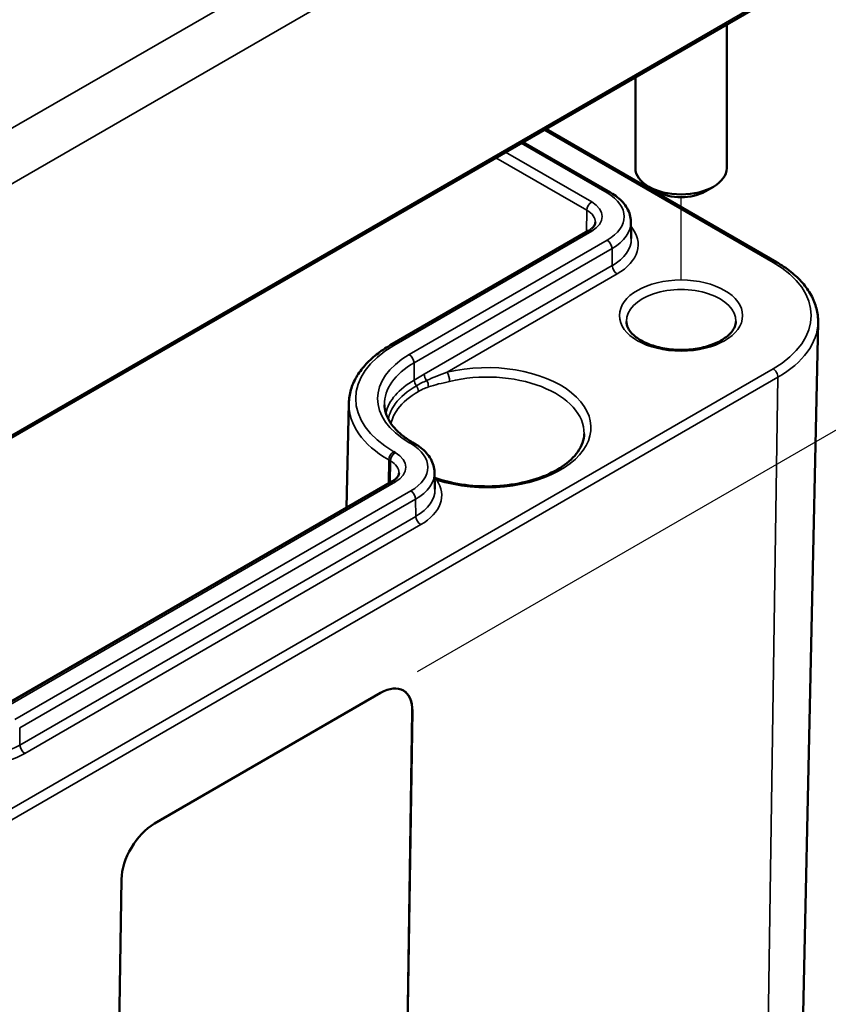
# Model space of a CAD drawing. Units: millimetres. Extents: x 0 to 430, y 0 to 297.
# Drawn here: x 92 to 110, y 48 to 70 of the extents above; entities that cross this region are included whole.
import ezdxf

# ---------------------------------------------------------------- set-up
doc = ezdxf.new("R2010")
doc.units = ezdxf.units.MM
for name, color, linetype, lineweight in [('Bemaßung (ISO)', 7, 'Continuous', 25), ('Positionsveränderungspfad (ISO)', 7, 'Continuous', 25), ('Sichtbar (ISO)', 7, 'Continuous', 50), ('Sichtbar schmal (ISO)', 7, 'Continuous', 35)]:
    doc.layers.add(name, color=color, linetype=linetype, lineweight=lineweight)
doc.styles.add('Notiztext (DIN)', font='isocpeur.ttf')
doc.dimstyles.new('Standard (DIN)', dxfattribs={"dimtxt": 3.5, "dimasz": 2.5, "dimexe": 3.175, "dimexo": 0.8, "dimgap": 0.8, "dimtad": 1, "dimrnd": 1e-08, "dimzin": 0, "dimtxsty": 'Notiztext (DIN)', "dimcen": 0.09, "dimdle": 10, "dimclrd": 256, "dimclre": 256, "dimclrt": 256, "dimadec": 0, "dimazin": 0, "dimtfac": 1, "dimtmove": 0, "dimatfit": 3, "dimfxl": 1, "dimtolj": 1, "dimtzin": 0, "dimlwd": -1, "dimlwe": -1, "dimarcsym": 0})

# ---------------------------------------------------------------- blocks, each defined once
blk = doc.blocks.new('*D22')
at = {"layer": 'Bemaßung (ISO)', "transparency": 16777216}
for p, q in [((100.779, 55.647), (120.621, 67.103)), ((117.209, 51.568), (117.379, 62.754)), ((100.532, 39.462), (120.374, 50.918))]:
    blk.add_line(p, q, dxfattribs=at)
for points in [[(116.963, 62.76), (117.796, 62.747), (117.417, 65.253)], [(116.792, 51.574), (117.625, 51.562), (117.171, 49.068)]]:
    blk.add_solid(points, dxfattribs=at)
at = {"layer": 'Defpoints', "color": 0, "transparency": 16777216}
for p in [(117.417, 65.253), (99.971, 55.181), (99.725, 38.996)]:
    blk.add_point(p, dxfattribs=at)
at = {"layer": 'Bemaßung (ISO)', "transparency": 16777216, "insert": (113.614, 55.599), "char_height": 3.5, "attachment_point": 1, "rotation": 89.1263, "style": 'Notiztext (DIN)'}
blk.add_mtext('\\A1;{\\Q-30.874;\\W0.809;\\H0.816x;40}', dxfattribs=at)

msp = doc.modelspace()

# ---------------------------------------------------------------- linework, layer by layer
at = {"layer": 'Positionsveränderungspfad (ISO)'}
msp.add_line((106.543, 64.223), (106.543, 66.02), dxfattribs=at)
at = {"layer": 'Sichtbar (ISO)'}
for p, q in [((86.358, 57.567), (108.631, 70.427)), ((107.543, 69.799), (107.543, 66.657)), ((105.543, 68.644), (105.543, 66.657)), ((108.631, 64.602), (103.587, 67.514)), ((103.086, 67.225), (105.002, 66.119)), ((106.013, 66.147), (105.836, 66.249)), ((107.073, 66.147), (107.25, 66.249)), ((105.447, 65.485), (105.455, 65.114)), ((104.513, 65.282), (100.182, 62.782)), ((109.015, 38.704), (109.54, 63.286)), ((99.276, 61.516), (99.227, 59.23)), ((100.671, 60.659), (100.706, 60.638)), ((101.151, 60.005), (101.159, 59.633)), ((100.218, 59.802), (91.555, 54.801)), ((95.022, 52.323), (99.971, 55.181)), ((100.44, 40.215), (100.663, 54.782)), ((100.666, 54.78), (100.444, 40.213)), ((94.08, 36.539), (94.302, 51.106))]:
    msp.add_line(p, q, dxfattribs=at)
for centre, major_axis, ratio, start_param, end_param in [((106.543, 66.657), (1, 0), 0.57735, 3.141593, 6.283185), ((106.543, 66.453), (0.75, 0), 0.57735, 3.926991, 5.497787), ((99.959, 54.372), (0.513, 0.858), 0.567186, 5.506363, 7.077159), ((99.956, 54.374), (0.513, 0.858), 0.567186, 5.506363, 6.279555), ((95.009, 51.514), (0.513, 0.858), 0.567186, 0.793974, 2.36477)]:
    msp.add_ellipse(centre, major_axis=major_axis, ratio=ratio, start_param=start_param, end_param=end_param, dxfattribs=at)
for points, knots in [([(105.002, 66.119), (105.054, 66.089), (105.102, 66.057), (105.192, 65.986), (105.232, 65.948), (105.305, 65.867), (105.336, 65.824), (105.389, 65.733), (105.409, 65.686), (105.438, 65.587), (105.446, 65.536), (105.447, 65.485)], [4.712389, 4.712389, 4.712389, 4.712389, 4.867, 4.867, 5.0216111, 5.0216111, 5.1762221, 5.1762221, 5.3308332, 5.3308332, 5.4854442, 5.4854442, 5.4854442, 5.4854442]), ([(104.668, 65.471), (104.668, 65.461), (104.667, 65.451), (104.66, 65.429), (104.655, 65.417), (104.641, 65.392), (104.631, 65.379), (104.607, 65.351), (104.592, 65.337), (104.556, 65.309), (104.536, 65.295), (104.513, 65.282)], [5.5101301, 5.5101301, 5.5101301, 5.5101301, 5.6647411, 5.6647411, 5.8193522, 5.8193522, 5.9739632, 5.9739632, 6.1285743, 6.1285743, 6.2831853, 6.2831853, 6.2831853, 6.2831853]), ([(109.54, 63.286), (109.542, 63.387), (109.53, 63.488), (109.479, 63.687), (109.44, 63.784), (109.338, 63.971), (109.274, 64.061), (109.125, 64.233), (109.039, 64.314), (108.849, 64.465), (108.744, 64.536), (108.631, 64.602)], [0.7730553, 0.7730553, 0.7730553, 0.7730553, 0.9326035, 0.9326035, 1.0921517, 1.0921517, 1.2516999, 1.2516999, 1.4112481, 1.4112481, 1.5707963, 1.5707963, 1.5707963, 1.5707963]), ([(107.74, 63.303), (107.739, 63.228), (107.71, 63.15), (107.595, 63.012), (107.528, 62.954), (107.363, 62.854), (107.267, 62.81), (107.052, 62.739), (106.932, 62.713), (106.684, 62.682), (106.554, 62.678), (106.299, 62.691), (106.173, 62.71), (105.94, 62.766), (105.832, 62.805), (105.647, 62.895), (105.569, 62.947), (105.448, 63.056), (105.405, 63.113), (105.357, 63.214), (105.347, 63.259), (105.346, 63.303)], [5.51013, 5.51013, 5.51013, 5.51013, 5.943399, 5.943399, 6.255022, 6.255022, 6.553901, 6.553901, 6.856003, 6.856003, 7.161175, 7.161175, 7.46689, 7.46689, 7.770424, 7.770424, 8.070106, 8.070106, 8.372144, 8.372144, 8.627037, 8.627037, 8.627037, 8.627037]), ([(100.182, 62.782), (100.073, 62.719), (99.971, 62.65), (99.786, 62.504), (99.703, 62.426), (99.556, 62.262), (99.493, 62.176), (99.389, 61.996), (99.349, 61.903), (99.293, 61.712), (99.278, 61.614), (99.276, 61.516)], [3.1415927, 3.1415927, 3.1415927, 3.1415927, 3.2962037, 3.2962037, 3.4508148, 3.4508148, 3.6054258, 3.6054258, 3.7600369, 3.7600369, 3.9146479, 3.9146479, 3.9146479, 3.9146479]), ([(100.055, 61.479), (100.056, 61.422), (100.065, 61.365), (100.098, 61.251), (100.123, 61.194), (100.188, 61.08), (100.23, 61.023), (100.328, 60.912), (100.386, 60.858), (100.517, 60.755), (100.591, 60.705), (100.671, 60.659)], [3.9393337, 3.9393337, 3.9393337, 3.9393337, 4.0939448, 4.0939448, 4.2485558, 4.2485558, 4.4031669, 4.4031669, 4.5577779, 4.5577779, 4.712389, 4.712389, 4.712389, 4.712389]), ([(104.423, 60.847), (104.42, 60.716), (104.375, 60.582), (104.203, 60.339), (104.088, 60.229), (103.802, 60.036), (103.633, 59.952), (103.256, 59.818), (103.047, 59.767), (102.61, 59.704), (102.381, 59.692), (101.928, 59.709), (101.704, 59.739), (101.409, 59.806), (101.326, 59.829), (101.246, 59.855)], [5.51013, 5.51013, 5.51013, 5.51013, 5.884538, 5.884538, 6.206554, 6.206554, 6.514757, 6.514757, 6.824066, 6.824066, 7.135273, 7.135273, 7.446948, 7.446948, 7.573689, 7.573689, 7.573689, 7.573689]), ([(100.706, 60.638), (100.758, 60.609), (100.807, 60.576), (100.896, 60.505), (100.937, 60.467), (101.009, 60.386), (101.041, 60.343), (101.093, 60.253), (101.114, 60.205), (101.142, 60.106), (101.15, 60.056), (101.151, 60.005)], [4.712389, 4.712389, 4.712389, 4.712389, 4.867, 4.867, 5.0216111, 5.0216111, 5.1762221, 5.1762221, 5.3308332, 5.3308332, 5.4854442, 5.4854442, 5.4854442, 5.4854442]), ([(100.373, 59.99), (100.372, 59.98), (100.371, 59.97), (100.365, 59.948), (100.36, 59.936), (100.345, 59.911), (100.336, 59.898), (100.311, 59.871), (100.296, 59.856), (100.261, 59.829), (100.24, 59.815), (100.218, 59.802)], [5.5101301, 5.5101301, 5.5101301, 5.5101301, 5.6647411, 5.6647411, 5.8193522, 5.8193522, 5.9739632, 5.9739632, 6.1285743, 6.1285743, 6.2831853, 6.2831853, 6.2831853, 6.2831853]), ([(101.246, 59.855), (101.232, 59.859), (101.218, 59.864), (101.188, 59.877), (101.174, 59.883), (101.157, 59.892), (101.155, 59.892), (101.154, 59.893)], [0, 0, 0, 0, 0.01263929, 0.01263929, 0.02527859, 0.02527859, 0.02658959, 0.02658959, 0.02658959, 0.02658959])]:
    msp.add_open_spline(points, degree=3, knots=knots, dxfattribs=at)
at = {"layer": 'Sichtbar schmal (ISO)'}
for p, q in [((107.869, 76.745), (85.958, 64.095)), ((86.307, 63.082), (108.581, 75.942)), ((108.662, 70.498), (86.389, 57.638)), ((103.543, 67.489), (108.556, 64.594)), ((103.042, 67.2), (104.927, 66.112)), ((104.588, 65.916), (102.703, 67.004)), ((102.493, 66.883), (104.482, 65.735)), ((104.475, 65.26), (104.482, 65.735)), ((100.257, 62.774), (104.588, 65.275)), ((104.927, 65.079), (100.596, 62.579)), ((100.702, 62.397), (105.033, 64.898)), ((105.039, 64.523), (105.033, 64.898)), ((105.039, 64.523), (100.925, 62.148)), ((101.423, 62.193), (105.145, 64.341)), ((108.556, 62.269), (86.283, 49.41)), ((100.708, 62.022), (100.702, 62.397)), ((86.389, 49.224), (108.662, 62.084)), ((100.925, 62.148), (100.708, 62.022)), ((108.662, 62.084), (108.291, 37.713)), ((100.596, 60.651), (100.631, 60.631)), ((100.293, 60.435), (100.257, 60.456)), ((100.151, 60.274), (100.143, 59.759)), ((100.151, 60.274), (100.187, 60.254)), ((100.187, 60.254), (100.179, 59.78)), ((91.63, 54.793), (100.293, 59.794)), ((100.631, 59.599), (91.969, 54.598)), ((92.075, 54.416), (100.737, 59.417)), ((100.743, 59.042), (100.737, 59.417)), ((100.743, 59.042), (92.081, 54.041)), ((92.187, 53.859), (100.849, 58.86)), ((100.666, 54.78), (100.663, 54.782)), ((92.081, 54.041), (92.075, 54.416))]:
    msp.add_line(p, q, dxfattribs=at)
for centre, major_axis, ratio, start_param, end_param in [((104.927, 65.989), (0.075, 0.13), 0.57735, 0, 0.785398), ((104.033, 65.596), (1.265, 0), 0.57735, 5.497787, 7.068583), ((104.588, 65.794), (0.075, 0.13), 0.57735, 0.785398, 2.338741), ((104.033, 65.596), (0.785, 0), 0.57735, 5.497787, 7.068583), ((104.033, 65.475), (0.636, 0), 0.57735, 6.270842, 7.068583), ((104.033, 65.475), (1.414, 0), 0.57735, 5.497787, 6.295528), ((104.588, 65.152), (-0.075, 0.13), 0.57735, 5.497787, 6.283185), ((104.033, 64.983), (1.572, 0), 0.57735, 5.497787, 6.731985), ((104.927, 64.957), (0.075, -0.13), 0.57735, 0.802851, 2.356194), ((104.033, 65.103), (1.422, 0), 0.57735, 5.497787, 6.295528), ((108.556, 64.472), (0.075, 0.13), 0.57735, 0, 0.785398), ((106.543, 63.432), (2.847, 0), 0.57735, 5.497787, 7.068583), ((105.145, 64.464), (0.075, -0.13), 0.57735, 3.944444, 5.497787), ((106.543, 63.311), (-1.197, 0), 0.57735, 3.12925, 6.295528), ((106.543, 63.307), (2.997, 0), 0.57735, 5.497787, 6.270842), ((102.265, 61.615), (-2.84, 0), 0.57735, 5.497787, 7.068583), ((100.257, 62.652), (-0.075, 0.13), 0.57735, 5.497787, 6.283185), ((102.265, 61.615), (-2.36, 0), 0.57735, 5.497787, 7.068583), ((100.596, 62.456), (0.075, -0.13), 0.57735, 0.802851, 2.356194), ((102.265, 61.495), (-2.211, 0), 0.57735, 5.497787, 6.295528), ((102.3, 60.982), (2.272, 0), 0.57735, 4.207283, 8.250339), ((108.556, 62.147), (-0.075, 0.13), 0.57735, 3.909538, 5.497787), ((102.265, 61.123), (-2.203, 0), 0.57735, 5.497787, 6.14373), ((100.814, 61.963), (0.075, -0.13), 0.57735, 3.944444, 4.892336), ((101.031, 62.089), (0.075, -0.13), 0.57735, 3.944444, 4.975821), ((100.925, 61.938), (-0.05, 0.141), 0.536727, 4.040151, 5.076869), ((101.423, 62.07), (0.035, -0.146), 0.315217, 0.934251, 2.487594), ((102.3, 60.862), (2.122, 0), 0.57735, 6.270842, 8.250339), ((100.693, 61.831), (-0.075, 0.13), 0.57735, 3.944444, 4.892336), ((102.265, 61.495), (-2.989, 0), 0.57735, 6.270842, 7.068583), ((100.596, 60.529), (0.075, 0.13), 0.57735, 0, 0.785398), ((100.631, 60.509), (0.075, 0.13), 0.57735, 0, 0.785398), ((99.737, 60.115), (1.265, 0), 0.57735, 5.497787, 7.068583), ((100.257, 60.333), (0.075, 0.13), 0.57735, 0.785398, 2.338741), ((100.293, 60.313), (0.075, 0.13), 0.57735, 0.785398, 2.338741), ((99.737, 60.115), (0.785, 0), 0.57735, 5.497787, 7.068583), ((99.737, 59.994), (0.636, 0), 0.57735, 6.270842, 7.068583), ((99.737, 59.994), (1.414, 0), 0.57735, 5.497787, 6.295528), ((101.201, 59.712), (0.046, 0.143), 0.395103, 0, 0.679605), ((100.293, 59.672), (-0.075, 0.13), 0.57735, 5.497787, 6.283185), ((99.737, 59.623), (1.422, 0), 0.57735, 5.497787, 6.295528), ((99.737, 59.502), (1.572, 0), 0.57735, 5.497787, 6.657296), ((100.631, 59.476), (0.075, -0.13), 0.57735, 0.802851, 2.356194), ((100.849, 58.983), (0.075, -0.13), 0.57735, 3.944444, 5.497787), ((91.075, 54.622), (-1.422, 0), 0.57735, 1.016272, 2.356194), ((92.187, 53.982), (0.075, -0.13), 0.57735, 3.944444, 5.497787), ((91.075, 54.501), (1.572, 0), 0.57735, 4.338278, 5.497787)]:
    msp.add_ellipse(centre, major_axis=major_axis, ratio=ratio, start_param=start_param, end_param=end_param, dxfattribs=at)
msp.add_ellipse((106.543, 63.432), major_axis=(-1.347, 0), ratio=0.57735, dxfattribs=at)
for points, knots in [([(100.978, 62.013), (100.94, 61.996), (100.902, 61.977), (100.827, 61.938), (100.79, 61.918), (100.753, 61.897)], [-0.06175579, -0.06175579, -0.06175579, -0.06175579, -0.0308779, -0.0308779, 0, 0, 0, 0]), ([(101.423, 62.193), (101.347, 62.164), (101.272, 62.136), (101.123, 62.077), (101.05, 62.046), (100.978, 62.013)], [-0.1150766, -0.1150766, -0.1150766, -0.1150766, -0.0575383, -0.0575383, 0, 0, 0, 0]), ([(100.753, 61.897), (100.559, 61.785), (100.4, 61.65), (100.214, 61.399), (100.162, 61.286), (100.137, 61.172)], [-0.6999517, -0.6999517, -0.6999517, -0.6999517, -0.5287243, -0.5287243, -0.4040664, -0.4040664, -0.4040664, -0.4040664]), ([(100.799, 61.772), (100.833, 61.792), (100.868, 61.81), (100.941, 61.843), (100.978, 61.857), (101.016, 61.871)], [0, 0, 0, 0, 0.0308779, 0.0308779, 0.06175579, 0.06175579, 0.06175579, 0.06175579]), ([(101.016, 61.871), (101.087, 61.896), (101.162, 61.916), (101.318, 61.955), (101.398, 61.972), (101.481, 61.992)], [0, 0, 0, 0, 0.0575383, 0.0575383, 0.1150766, 0.1150766, 0.1150766, 0.1150766]), ([(100.196, 61.074), (100.222, 61.183), (100.274, 61.291), (100.455, 61.532), (100.61, 61.664), (100.799, 61.772)], [0.4049475, 0.4049475, 0.4049475, 0.4049475, 0.5287243, 0.5287243, 0.6999517, 0.6999517, 0.6999517, 0.6999517])]:
    msp.add_open_spline(points, degree=3, knots=knots, dxfattribs=at)
msp.add_open_spline([(101.154, 59.864), (101.17, 59.853), (101.186, 59.843), (101.201, 59.834)], degree=3, dxfattribs=at)

# ---------------------------------------------------------------- dimensions: what is measured, and where the dimension line sits
at = {"layer": 'Bemaßung (ISO)'}
dim = msp.add_linear_dim(base=(117.417, 65.253), p1=(99.725, 38.996), p2=(99.971, 55.181), angle=269.1263, text='{\\Q-30.874;\\W0.809;\\H0.816x;<>}', dimstyle='Standard (DIN)', override={"dimgap": 0.8, "dimdec": 0, "dimlfac": 2.471145, "dimtol": 0, "dimlim": 0, "dimtp": 0, "dimtm": 0, "dimtdec": 2, "dimtofl": 0, "dimatfit": 1}, dxfattribs=at)
dim.commit()
dim.dimension.update_dxf_attribs({"geometry": '*D22', "text_midpoint": (117.294, 57.161), "dimtype": 160})

doc.saveas('drawing.dxf')
